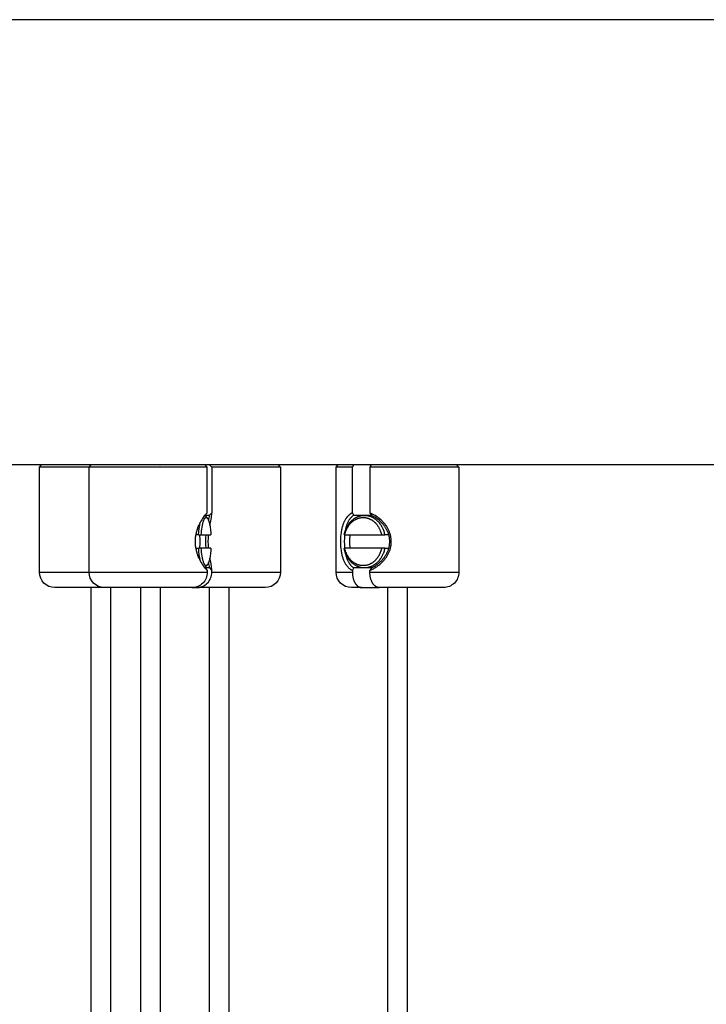
# Model space of a CAD drawing. Units: millimetres. Extents: x -308 to 1188, y -1881 to 300.
# Drawn here: x 831 to 910, y -927 to -814 of the extents above; entities that cross this region are included whole.
import ezdxf

# ---------------------------------------------------------------- set-up
doc = ezdxf.new("R2010")
doc.units = ezdxf.units.MM
doc.layers.add('Graypants_Mobius36_Cube', color=36, linetype='Continuous', true_color=0x874900)

msp = doc.modelspace()

# ---------------------------------------------------------------- linework, layer by layer
at = {"layer": 'Graypants_Mobius36_Cube', "color": 36, "lineweight": -3, "true_color": 0x874900}
for p, q in [((596.3, -814.48), (888.4, -814.48)), ((888.4, -814.48), (1180.5, -814.48)), ((888.4, -865.28), (599.48, -865.28)), ((833.54, -865.53), (833.79, -865.28)), ((833.54, -877.53), (833.54, -865.53)), ((833.75, -865.53), (833.54, -865.53)), ((839.2, -865.53), (833.75, -865.53)), ((839.2, -865.53), (839.45, -865.28)), ((844.74, -865.53), (839.2, -865.53)), ((839.2, -877.53), (839.2, -865.53)), ((852.67, -865.53), (844.74, -865.53)), ((847.29, -865.28), (847.3, -865.29)), ((852.67, -865.53), (852.42, -865.28)), ((852.67, -870.75), (852.67, -865.53)), ((852.94, -865.28), (853.19, -865.53)), ((852.94, -865.28), (852.95, -865.28)), ((853.19, -865.53), (853.19, -870.75)), ((861.03, -865.53), (853.2, -865.53)), ((860.78, -865.28), (861.03, -865.53)), ((861.03, -865.53), (861.03, -877.53)), ((867.38, -865.53), (867.63, -865.28)), ((869.24, -865.53), (867.38, -865.53)), ((867.38, -877.53), (867.38, -865.53)), ((869.24, -865.53), (869.39, -865.28)), ((869.24, -870.75), (869.24, -865.53)), ((871.38, -865.29), (871.23, -865.53)), ((879.97, -865.53), (871.23, -865.53)), ((871.23, -865.53), (871.23, -870.75)), ((881.38, -865.53), (879.97, -865.53)), ((881.13, -865.28), (881.38, -865.53)), ((881.38, -865.53), (881.38, -877.53)), ((1072.73, -865.28), (888.4, -865.28)), ((852.3, -871.14), (852.49, -870.94)), ((852.38, -871.06), (852.44, -871.1)), ((852.41, -871.03), (852.93, -871.03)), ((852.44, -871.1), (852.68, -871.35)), ((852.67, -870.75), (852.51, -870.92)), ((853.19, -870.75), (852.93, -871.03)), ((852.98, -872.2), (853.12, -871.46)), ((853.2, -870.83), (853.19, -870.75)), ((869.4, -871.03), (869.24, -870.75)), ((869.4, -871.03), (870.62, -871.03)), ((870.62, -871.03), (871.4, -871.03)), ((870.93, -871.06), (870.97, -871.03)), ((871.23, -870.75), (871.4, -871.03)), ((851.71, -873.28), (851.37, -873.28)), ((851.71, -873.28), (852, -873.28)), ((852, -873.28), (853.1, -873.28)), ((868.3, -873.28), (868.35, -873.28)), ((868.36, -873.28), (872.58, -873.28)), ((872.58, -873.28), (872.94, -873.28)), ((873.4, -873.28), (872.94, -873.28)), ((851.37, -874.79), (851.71, -874.79)), ((852, -874.79), (851.71, -874.79)), ((853.1, -874.79), (852, -874.79)), ((868.36, -874.79), (868.3, -874.79)), ((872.58, -874.79), (868.36, -874.79)), ((872.94, -874.79), (872.58, -874.79)), ((872.94, -874.79), (873.39, -874.79)), ((852.5, -877.14), (852.3, -876.93)), ((852.44, -876.97), (852.38, -877.01)), ((852.93, -877.03), (852.41, -877.03)), ((852.68, -876.72), (852.44, -876.97)), ((852.51, -877.15), (852.67, -877.32)), ((852.67, -877.32), (852.67, -877.53)), ((852.93, -877.03), (853.19, -877.32)), ((853.19, -877.32), (853.2, -877.24)), ((853.19, -877.53), (853.19, -877.32)), ((869.24, -877.32), (869.4, -877.03)), ((869.24, -877.32), (869.24, -877.53)), ((870.62, -877.03), (869.4, -877.03)), ((871.4, -877.03), (870.62, -877.03)), ((870.97, -877.03), (870.93, -877.01)), ((871.4, -877.03), (871.23, -877.32)), ((871.23, -877.53), (871.23, -877.32)), ((871.82, -877.03), (871.82, -877.03)), ((833.54, -877.53), (839.2, -877.53)), ((839.2, -877.53), (844.74, -877.53)), ((844.74, -877.53), (852.67, -877.53)), ((844.74, -877.53), (844.74, -877.53)), ((853.19, -877.53), (861.03, -877.53)), ((853.19, -877.53), (853.2, -877.53)), ((867.38, -877.53), (869.24, -877.53)), ((871.23, -877.53), (881.38, -877.53)), ((840.94, -879.28), (835.29, -879.28)), ((839.44, -1586.45), (839.44, -879.28)), ((845.1, -879.28), (840.95, -879.28)), ((841.64, -879.28), (841.64, -1586.45)), ((845.1, -1643.35), (845.1, -879.28)), ((850.92, -879.28), (845.11, -879.28)), ((847.3, -879.28), (847.3, -1643.35)), ((850.92, -879.28), (851.44, -879.28)), ((859.28, -879.28), (851.44, -879.28)), ((852.93, -1208.26), (852.93, -879.28)), ((855.13, -879.28), (855.13, -1208.26)), ((870.31, -879.28), (869.13, -879.28)), ((870.31, -879.28), (872.31, -879.28)), ((879.63, -879.28), (872.31, -879.28)), ((873.28, -1187.26), (873.28, -879.28)), ((875.48, -879.28), (875.48, -1187.26))]:
    msp.add_line(p, q, dxfattribs=at)
for points in [[(852.51, -870.92), (852.44, -870.99), (852.37, -871.08), (852.3, -871.17), (852.23, -871.27), (852.14, -871.4), (852.05, -871.54), (851.96, -871.69), (851.87, -871.84), (851.83, -871.93), (851.78, -872.02), (851.74, -872.11), (851.7, -872.2), (851.66, -872.29), (851.62, -872.39), (851.58, -872.48), (851.55, -872.58), (851.51, -872.69), (851.48, -872.79), (851.45, -872.9), (851.42, -873), (851.4, -873.11), (851.37, -873.23), (851.35, -873.34), (851.34, -873.45), (851.32, -873.57), (851.31, -873.68), (851.3, -873.8), (851.3, -873.92), (851.3, -874.03), (851.3, -874.15), (851.3, -874.27), (851.31, -874.39), (851.32, -874.5), (851.34, -874.62), (851.35, -874.73), (851.37, -874.84), (851.4, -874.95), (851.42, -875.06), (851.45, -875.17), (851.48, -875.28), (851.51, -875.38), (851.55, -875.48), (851.58, -875.58), (851.62, -875.68), (851.66, -875.78), (851.7, -875.87), (851.74, -875.96), (851.78, -876.05), (851.82, -876.14), (851.87, -876.22), (851.91, -876.3), (851.96, -876.39), (852.05, -876.54), (852.14, -876.68), (852.24, -876.82), (852.33, -876.94), (852.37, -877), (852.42, -877.05), (852.46, -877.1), (852.51, -877.15)], [(852, -873.28), (852.02, -873.05), (852.04, -872.82), (852.07, -872.6), (852.1, -872.39), (852.13, -872.18), (852.15, -872.09), (852.17, -872), (852.19, -871.91), (852.21, -871.82), (852.24, -871.75), (852.26, -871.67), (852.27, -871.64), (852.29, -871.61), (852.3, -871.58), (852.31, -871.55), (852.32, -871.52), (852.34, -871.49), (852.35, -871.47), (852.36, -871.44), (852.37, -871.43), (852.38, -871.42), (852.38, -871.41), (852.39, -871.4), (852.4, -871.39), (852.4, -871.38), (852.41, -871.37), (852.42, -871.37), (852.42, -871.36), (852.43, -871.35), (852.44, -871.34), (852.44, -871.34), (852.45, -871.33), (852.46, -871.33), (852.46, -871.32), (852.46, -871.32), (852.47, -871.32), (852.47, -871.32), (852.47, -871.31), (852.48, -871.31), (852.48, -871.31), (852.48, -871.31), (852.49, -871.3), (852.49, -871.3), (852.49, -871.3), (852.5, -871.3), (852.5, -871.3), (852.5, -871.3), (852.51, -871.29), (852.51, -871.29), (852.51, -871.29), (852.52, -871.29), (852.52, -871.29), (852.52, -871.29), (852.53, -871.29), (852.53, -871.29), (852.53, -871.29), (852.54, -871.29), (852.54, -871.29), (852.54, -871.29), (852.55, -871.29), (852.55, -871.28), (852.55, -871.28), (852.56, -871.28), (852.56, -871.28), (852.56, -871.29), (852.57, -871.29), (852.57, -871.29), (852.57, -871.29), (852.58, -871.29), (852.58, -871.29), (852.58, -871.29), (852.59, -871.29), (852.59, -871.29), (852.59, -871.29), (852.6, -871.29), (852.6, -871.29), (852.6, -871.29), (852.6, -871.3), (852.61, -871.3), (852.61, -871.3), (852.61, -871.3), (852.62, -871.3), (852.62, -871.3), (852.62, -871.31), (852.63, -871.31), (852.63, -871.31), (852.63, -871.31), (852.64, -871.31), (852.64, -871.32), (852.65, -871.32), (852.65, -871.33), (852.66, -871.33), (852.66, -871.34), (852.67, -871.34), (852.68, -871.35)], [(852.68, -871.35), (852.68, -871.35), (852.68, -871.36), (852.69, -871.37), (852.7, -871.38), (852.71, -871.39), (852.72, -871.4), (852.73, -871.42), (852.74, -871.43), (852.75, -871.45), (852.76, -871.46), (852.77, -871.48), (852.77, -871.5), (852.78, -871.51), (852.8, -871.55), (852.82, -871.59), (852.83, -871.64), (852.85, -871.69), (852.87, -871.74), (852.88, -871.79), (852.9, -871.84), (852.92, -871.9), (852.95, -872.03), (852.97, -872.16), (853, -872.31), (853.02, -872.46), (853.04, -872.61), (853.06, -872.77), (853.08, -872.94), (853.1, -873.28)], [(869.24, -870.75), (869.19, -870.77), (869.15, -870.79), (869.11, -870.82), (869.07, -870.84), (869.04, -870.86), (869.01, -870.89), (868.98, -870.91), (868.95, -870.93), (868.92, -870.96), (868.89, -870.98), (868.86, -871.01), (868.83, -871.03), (868.8, -871.06), (868.77, -871.09), (868.74, -871.12), (868.71, -871.15), (868.69, -871.18), (868.66, -871.21), (868.64, -871.24), (868.61, -871.27), (868.58, -871.3), (868.56, -871.33), (868.54, -871.36), (868.51, -871.4), (868.47, -871.47), (868.42, -871.54), (868.38, -871.61), (868.34, -871.69), (868.3, -871.76), (868.27, -871.84), (868.23, -871.93), (868.19, -872.02), (868.16, -872.11), (868.13, -872.2), (868.1, -872.29), (868.08, -872.39), (868.05, -872.48), (868.03, -872.58), (868, -872.69), (867.98, -872.79), (867.97, -872.9), (867.95, -873), (867.92, -873.23), (867.9, -873.45), (867.89, -873.68), (867.88, -873.92), (867.88, -874.15), (867.89, -874.39), (867.9, -874.62), (867.92, -874.84), (867.95, -875.06), (867.97, -875.17), (867.98, -875.28), (868, -875.38), (868.03, -875.48), (868.05, -875.58), (868.07, -875.68), (868.1, -875.78), (868.13, -875.87), (868.16, -875.96), (868.19, -876.05), (868.23, -876.14), (868.26, -876.22), (868.3, -876.3), (868.34, -876.39), (868.38, -876.46), (868.43, -876.54), (868.47, -876.61), (868.5, -876.65), (868.52, -876.68), (868.56, -876.73), (868.59, -876.78), (868.63, -876.83), (868.67, -876.88), (868.71, -876.92), (868.76, -876.97), (868.8, -877.01), (868.84, -877.05), (868.89, -877.09), (868.93, -877.13), (868.98, -877.16), (869.03, -877.2), (869.08, -877.23), (869.13, -877.26), (869.18, -877.29), (869.24, -877.32)], [(868.3, -873.28), (868.32, -873.17), (868.35, -873.05), (868.39, -872.94), (868.42, -872.83), (868.46, -872.72), (868.48, -872.67), (868.51, -872.62), (868.53, -872.56), (868.55, -872.51), (868.58, -872.46), (868.61, -872.4), (868.63, -872.35), (868.66, -872.3), (868.69, -872.25), (868.72, -872.2), (868.75, -872.15), (868.79, -872.1), (868.82, -872.05), (868.85, -872.01), (868.89, -871.96), (868.92, -871.91), (868.96, -871.87), (869, -871.83), (869.03, -871.78), (869.07, -871.74), (869.11, -871.7), (869.15, -871.66), (869.19, -871.62), (869.23, -871.58), (869.28, -871.55), (869.32, -871.51), (869.36, -871.48), (869.41, -871.45), (869.45, -871.41), (869.49, -871.38), (869.54, -871.36), (869.59, -871.33), (869.63, -871.3), (869.68, -871.28), (869.72, -871.25), (869.77, -871.23), (869.82, -871.21), (869.86, -871.19), (869.91, -871.17), (869.96, -871.15), (870.01, -871.13), (870.05, -871.12), (870.1, -871.11), (870.15, -871.09), (870.2, -871.08), (870.24, -871.07), (870.29, -871.06), (870.34, -871.06), (870.39, -871.05), (870.43, -871.04), (870.48, -871.04), (870.53, -871.04), (870.57, -871.04), (870.62, -871.03)], [(868.36, -873.28), (868.38, -873.18), (868.41, -873.08), (868.44, -872.98), (868.47, -872.88), (868.51, -872.78), (868.55, -872.69), (868.57, -872.64), (868.6, -872.59), (868.62, -872.54), (868.65, -872.5), (868.67, -872.45), (868.7, -872.41), (868.72, -872.36), (868.75, -872.32), (868.78, -872.27), (868.81, -872.23), (868.84, -872.19), (868.87, -872.14), (868.9, -872.1), (868.94, -872.06), (868.97, -872.02), (869, -871.98), (869.04, -871.95), (869.07, -871.91), (869.11, -871.87), (869.15, -871.84), (869.18, -871.8), (869.22, -871.77), (869.26, -871.74), (869.3, -871.71), (869.34, -871.68), (869.37, -871.65), (869.41, -871.62), (869.45, -871.59), (869.5, -871.57), (869.54, -871.54), (869.58, -871.52), (869.62, -871.5), (869.66, -871.48), (869.7, -871.46), (869.75, -871.44), (869.79, -871.42), (869.83, -871.4), (869.87, -871.39), (869.92, -871.37), (869.96, -871.36), (870, -871.35), (870.04, -871.34), (870.09, -871.33), (870.13, -871.32), (870.17, -871.31), (870.22, -871.3), (870.26, -871.3), (870.3, -871.29), (870.34, -871.29), (870.38, -871.29), (870.43, -871.29), (870.47, -871.28), (870.51, -871.29), (870.55, -871.29), (870.59, -871.29), (870.63, -871.29), (870.68, -871.3), (870.72, -871.3), (870.76, -871.31), (870.8, -871.32), (870.85, -871.33), (870.89, -871.34), (870.93, -871.35), (870.97, -871.36), (871.02, -871.37), (871.06, -871.39), (871.1, -871.4), (871.15, -871.42), (871.19, -871.44), (871.23, -871.46), (871.27, -871.48), (871.31, -871.5), (871.36, -871.52), (871.4, -871.54), (871.44, -871.57), (871.48, -871.59), (871.52, -871.62), (871.56, -871.65), (871.6, -871.68), (871.64, -871.71), (871.68, -871.74), (871.71, -871.77), (871.75, -871.8), (871.79, -871.84), (871.82, -871.87), (871.86, -871.91), (871.9, -871.95), (871.93, -871.98), (871.96, -872.02), (872, -872.06), (872.03, -872.1), (872.06, -872.14), (872.09, -872.19), (872.12, -872.23), (872.15, -872.27), (872.18, -872.32), (872.21, -872.36), (872.24, -872.41), (872.26, -872.45), (872.29, -872.5), (872.31, -872.54), (872.34, -872.59), (872.36, -872.64), (872.38, -872.69), (872.42, -872.78), (872.46, -872.88), (872.49, -872.98), (872.53, -873.08), (872.55, -873.18), (872.58, -873.28)], [(869.4, -871.03), (869.37, -871.05), (869.34, -871.07), (869.32, -871.09), (869.29, -871.11), (869.26, -871.13), (869.23, -871.16), (869.21, -871.18), (869.18, -871.2), (869.15, -871.22), (869.13, -871.25), (869.1, -871.27), (869.08, -871.3), (869.05, -871.33), (869.03, -871.35), (869, -871.38), (868.98, -871.41), (868.96, -871.44), (868.94, -871.47), (868.92, -871.5), (868.89, -871.53), (868.85, -871.59), (868.81, -871.65), (868.77, -871.72), (868.74, -871.79), (868.7, -871.86), (868.67, -871.93), (868.64, -872), (868.61, -872.08), (868.58, -872.16), (868.55, -872.24), (868.52, -872.33), (868.5, -872.42), (868.48, -872.5), (868.46, -872.59), (868.44, -872.69), (868.41, -872.8), (868.39, -872.92)], [(870.62, -871.03), (870.67, -871.04), (870.72, -871.04), (870.76, -871.04), (870.81, -871.04), (870.86, -871.05), (870.9, -871.06), (870.95, -871.06), (871, -871.07), (871.04, -871.08), (871.09, -871.09), (871.14, -871.11), (871.19, -871.12), (871.23, -871.14), (871.28, -871.15), (871.33, -871.17), (871.38, -871.19), (871.42, -871.21), (871.47, -871.23), (871.52, -871.25), (871.56, -871.28), (871.61, -871.3), (871.65, -871.33), (871.7, -871.36), (871.74, -871.39), (871.79, -871.42), (871.83, -871.45), (871.88, -871.48), (871.92, -871.52), (871.96, -871.55), (872, -871.59), (872.04, -871.62), (872.08, -871.66), (872.12, -871.7), (872.16, -871.74), (872.2, -871.79), (872.24, -871.83), (872.28, -871.87), (872.31, -871.92), (872.35, -871.96), (872.38, -872.01), (872.42, -872.06), (872.45, -872.1), (872.48, -872.15), (872.51, -872.2), (872.54, -872.25), (872.57, -872.3), (872.6, -872.35), (872.63, -872.4), (872.66, -872.46), (872.68, -872.51), (872.71, -872.56), (872.73, -872.62), (872.75, -872.67), (872.77, -872.73), (872.81, -872.83), (872.85, -872.94), (872.88, -873.06), (872.91, -873.17), (872.94, -873.28)], [(871.23, -877.32), (871.3, -877.29), (871.37, -877.27), (871.46, -877.22), (871.55, -877.18), (871.65, -877.13), (871.74, -877.08), (871.83, -877.02), (871.92, -876.97), (872.01, -876.91), (872.1, -876.85), (872.18, -876.78), (872.27, -876.72), (872.35, -876.65), (872.44, -876.58), (872.52, -876.5), (872.6, -876.43), (872.67, -876.35), (872.75, -876.27), (872.81, -876.2), (872.86, -876.14), (872.91, -876.07), (872.97, -876.01), (873.02, -875.94), (873.07, -875.87), (873.11, -875.8), (873.16, -875.73), (873.2, -875.66), (873.25, -875.59), (873.29, -875.51), (873.33, -875.44), (873.37, -875.36), (873.4, -875.28), (873.44, -875.2), (873.47, -875.13), (873.5, -875.04), (873.53, -874.96), (873.55, -874.88), (873.58, -874.8), (873.6, -874.71), (873.61, -874.63), (873.63, -874.54), (873.65, -874.46), (873.66, -874.37), (873.66, -874.28), (873.67, -874.2), (873.67, -874.11), (873.68, -874.02), (873.67, -873.94), (873.67, -873.85), (873.66, -873.76), (873.65, -873.68), (873.64, -873.59), (873.63, -873.51), (873.61, -873.42), (873.59, -873.34), (873.57, -873.26), (873.55, -873.17), (873.52, -873.09), (873.49, -873.01), (873.46, -872.93), (873.43, -872.85), (873.39, -872.77), (873.36, -872.69), (873.32, -872.62), (873.28, -872.54), (873.24, -872.46), (873.19, -872.39), (873.15, -872.32), (873.11, -872.25), (873.06, -872.19), (873.01, -872.12), (872.96, -872.05), (872.91, -871.99), (872.86, -871.93), (872.8, -871.86), (872.75, -871.8), (872.69, -871.74), (872.64, -871.68), (872.58, -871.63), (872.52, -871.57), (872.46, -871.51), (872.4, -871.46)], [(871.4, -877.03), (871.48, -876.99), (871.57, -876.95), (871.65, -876.91), (871.74, -876.86), (871.82, -876.81), (871.9, -876.76), (871.98, -876.7), (872.06, -876.64), (872.14, -876.59), (872.22, -876.52), (872.3, -876.46), (872.37, -876.39), (872.44, -876.32), (872.52, -876.25), (872.59, -876.18), (872.65, -876.11), (872.71, -876.05), (872.76, -875.99), (872.8, -875.93), (872.85, -875.87), (872.9, -875.8), (872.94, -875.74), (872.99, -875.67), (873.03, -875.61), (873.07, -875.54), (873.11, -875.47), (873.15, -875.4), (873.18, -875.33), (873.22, -875.26), (873.25, -875.19), (873.28, -875.12), (873.31, -875.05), (873.34, -874.97), (873.36, -874.9), (873.39, -874.82), (873.41, -874.74), (873.43, -874.66), (873.45, -874.58), (873.46, -874.5), (873.47, -874.43), (873.48, -874.35), (873.49, -874.27), (873.5, -874.19), (873.5, -874.1), (873.5, -874.02), (873.5, -873.94), (873.5, -873.86), (873.49, -873.78), (873.48, -873.7), (873.47, -873.63), (873.46, -873.55), (873.44, -873.47), (873.42, -873.39), (873.4, -873.31), (873.38, -873.24), (873.36, -873.16), (873.33, -873.08), (873.31, -873.01), (873.28, -872.94), (873.24, -872.86), (873.21, -872.79), (873.18, -872.72), (873.14, -872.65), (873.1, -872.58), (873.06, -872.51), (873.02, -872.45), (872.98, -872.38), (872.94, -872.32), (872.89, -872.26), (872.85, -872.2), (872.8, -872.14), (872.75, -872.08), (872.7, -872.02), (872.65, -871.96), (872.6, -871.91), (872.55, -871.85), (872.5, -871.8), (872.44, -871.75), (872.39, -871.69), (872.33, -871.64)], [(852.68, -876.72), (852.67, -876.73), (852.66, -876.73), (852.66, -876.74), (852.65, -876.74), (852.65, -876.75), (852.64, -876.75), (852.64, -876.76), (852.63, -876.76), (852.63, -876.76), (852.63, -876.76), (852.62, -876.76), (852.62, -876.77), (852.62, -876.77), (852.61, -876.77), (852.61, -876.77), (852.61, -876.77), (852.6, -876.77), (852.6, -876.78), (852.6, -876.78), (852.6, -876.78), (852.59, -876.78), (852.59, -876.78), (852.59, -876.78), (852.58, -876.78), (852.58, -876.78), (852.58, -876.78), (852.57, -876.78), (852.57, -876.78), (852.57, -876.78), (852.56, -876.78), (852.56, -876.78), (852.56, -876.78), (852.55, -876.78), (852.55, -876.78), (852.55, -876.78), (852.54, -876.78), (852.54, -876.78), (852.54, -876.78), (852.53, -876.78), (852.53, -876.78), (852.53, -876.78), (852.52, -876.78), (852.52, -876.78), (852.52, -876.78), (852.51, -876.78), (852.51, -876.78), (852.51, -876.78), (852.5, -876.77), (852.5, -876.77), (852.5, -876.77), (852.49, -876.77), (852.49, -876.77), (852.49, -876.77), (852.48, -876.76), (852.48, -876.76), (852.48, -876.76), (852.47, -876.76), (852.47, -876.75), (852.47, -876.75), (852.46, -876.75), (852.46, -876.75), (852.46, -876.74), (852.45, -876.74), (852.44, -876.73), (852.44, -876.73), (852.43, -876.72), (852.42, -876.71), (852.42, -876.7), (852.41, -876.69), (852.4, -876.69), (852.4, -876.68), (852.39, -876.67), (852.38, -876.66), (852.38, -876.65), (852.37, -876.64), (852.36, -876.63), (852.35, -876.6), (852.34, -876.58), (852.32, -876.55), (852.31, -876.52), (852.3, -876.49), (852.29, -876.46), (852.27, -876.43), (852.26, -876.4), (852.24, -876.32), (852.21, -876.24), (852.19, -876.16), (852.17, -876.07), (852.15, -875.98), (852.13, -875.88), (852.1, -875.68), (852.07, -875.47), (852.04, -875.25), (852.02, -875.02), (852, -874.79)], [(853.1, -874.79), (853.08, -875.13), (853.06, -875.3), (853.04, -875.46), (853.02, -875.61), (853, -875.76), (852.97, -875.91), (852.95, -876.04), (852.92, -876.17), (852.9, -876.22), (852.88, -876.28), (852.87, -876.33), (852.85, -876.38), (852.83, -876.43), (852.82, -876.48), (852.8, -876.52), (852.78, -876.56), (852.77, -876.57), (852.77, -876.59), (852.76, -876.61), (852.75, -876.62), (852.74, -876.64), (852.73, -876.65), (852.72, -876.67), (852.71, -876.68), (852.7, -876.69), (852.69, -876.7), (852.68, -876.71), (852.68, -876.72), (852.68, -876.72)], [(870.62, -877.03), (870.57, -877.03), (870.53, -877.03), (870.48, -877.03), (870.43, -877.03), (870.39, -877.02), (870.34, -877.01), (870.29, -877.01), (870.24, -877), (870.2, -876.99), (870.15, -876.98), (870.1, -876.96), (870.05, -876.95), (870.01, -876.94), (869.96, -876.92), (869.91, -876.9), (869.86, -876.88), (869.82, -876.86), (869.77, -876.84), (869.72, -876.82), (869.68, -876.79), (869.63, -876.77), (869.59, -876.74), (869.54, -876.71), (869.49, -876.69), (869.45, -876.65), (869.41, -876.62), (869.36, -876.59), (869.32, -876.56), (869.28, -876.52), (869.23, -876.49), (869.19, -876.45), (869.15, -876.41), (869.11, -876.37), (869.07, -876.33), (869.03, -876.29), (869, -876.24), (868.96, -876.2), (868.92, -876.16), (868.89, -876.11), (868.85, -876.06), (868.82, -876.02), (868.79, -875.97), (868.75, -875.92), (868.72, -875.87), (868.69, -875.82), (868.66, -875.77), (868.63, -875.72), (868.61, -875.67), (868.58, -875.61), (868.55, -875.56), (868.53, -875.51), (868.51, -875.45), (868.48, -875.4), (868.46, -875.35), (868.42, -875.24), (868.39, -875.13), (868.35, -875.01), (868.32, -874.9), (868.3, -874.79)], [(872.58, -874.79), (872.55, -874.89), (872.53, -874.99), (872.49, -875.09), (872.46, -875.19), (872.42, -875.29), (872.38, -875.38), (872.36, -875.43), (872.34, -875.48), (872.31, -875.53), (872.29, -875.57), (872.26, -875.62), (872.24, -875.66), (872.21, -875.71), (872.18, -875.75), (872.15, -875.8), (872.12, -875.84), (872.09, -875.88), (872.06, -875.93), (872.03, -875.97), (872, -876.01), (871.96, -876.05), (871.93, -876.09), (871.9, -876.12), (871.86, -876.16), (871.82, -876.2), (871.79, -876.23), (871.75, -876.27), (871.71, -876.3), (871.68, -876.33), (871.64, -876.36), (871.6, -876.39), (871.56, -876.42), (871.52, -876.45), (871.48, -876.48), (871.44, -876.5), (871.4, -876.53), (871.36, -876.55), (871.31, -876.57), (871.27, -876.59), (871.23, -876.61), (871.19, -876.63), (871.15, -876.65), (871.1, -876.67), (871.06, -876.68), (871.02, -876.7), (870.97, -876.71), (870.93, -876.72), (870.89, -876.73), (870.85, -876.74), (870.8, -876.75), (870.76, -876.76), (870.72, -876.77), (870.68, -876.77), (870.63, -876.78), (870.59, -876.78), (870.55, -876.78), (870.51, -876.78), (870.47, -876.78), (870.43, -876.78), (870.38, -876.78), (870.34, -876.78), (870.3, -876.78), (870.26, -876.77), (870.22, -876.77), (870.17, -876.76), (870.13, -876.75), (870.09, -876.74), (870.04, -876.73), (870, -876.72), (869.96, -876.71), (869.92, -876.7), (869.87, -876.68), (869.83, -876.67), (869.79, -876.65), (869.75, -876.63), (869.7, -876.61), (869.66, -876.59), (869.62, -876.57), (869.58, -876.55), (869.54, -876.53), (869.5, -876.5), (869.45, -876.48), (869.41, -876.45), (869.37, -876.42), (869.34, -876.39), (869.3, -876.36), (869.26, -876.33), (869.22, -876.3), (869.18, -876.27), (869.15, -876.23), (869.11, -876.2), (869.07, -876.16), (869.04, -876.12), (869, -876.09), (868.97, -876.05), (868.94, -876.01), (868.9, -875.97), (868.87, -875.93), (868.84, -875.88), (868.81, -875.84), (868.78, -875.8), (868.75, -875.75), (868.72, -875.71), (868.7, -875.66), (868.67, -875.62), (868.65, -875.57), (868.62, -875.53), (868.6, -875.48), (868.57, -875.43), (868.55, -875.38), (868.51, -875.29), (868.47, -875.19), (868.44, -875.09), (868.41, -874.99), (868.38, -874.89), (868.36, -874.79)], [(868.39, -875.15), (868.42, -875.29), (868.43, -875.38), (868.45, -875.47), (868.48, -875.56), (868.5, -875.65), (868.52, -875.73), (868.55, -875.82), (868.58, -875.9), (868.61, -875.98), (868.64, -876.06), (868.67, -876.14), (868.7, -876.22), (868.74, -876.29), (868.78, -876.36), (868.82, -876.43), (868.84, -876.46), (868.86, -876.49), (868.89, -876.54), (868.92, -876.58), (868.95, -876.62), (868.98, -876.65), (869.01, -876.69), (869.04, -876.73), (869.07, -876.76), (869.11, -876.8), (869.14, -876.83), (869.17, -876.86), (869.21, -876.9), (869.25, -876.93), (869.28, -876.95), (869.32, -876.98), (869.36, -877.01), (869.4, -877.03)], [(872.94, -874.79), (872.91, -874.9), (872.88, -875.01), (872.85, -875.13), (872.81, -875.24), (872.77, -875.35), (872.75, -875.4), (872.73, -875.45), (872.7, -875.51), (872.68, -875.56), (872.65, -875.61), (872.63, -875.67), (872.6, -875.72), (872.57, -875.77), (872.54, -875.82), (872.51, -875.87), (872.48, -875.92), (872.45, -875.97), (872.42, -876.02), (872.38, -876.06), (872.35, -876.11), (872.31, -876.16), (872.28, -876.2), (872.24, -876.24), (872.2, -876.29), (872.16, -876.33), (872.12, -876.37), (872.08, -876.41), (872.04, -876.45), (872, -876.49), (871.96, -876.52), (871.92, -876.56), (871.87, -876.59), (871.83, -876.62), (871.78, -876.65), (871.74, -876.69), (871.69, -876.71), (871.65, -876.74), (871.6, -876.77), (871.56, -876.79), (871.51, -876.82), (871.46, -876.84), (871.42, -876.86), (871.37, -876.88), (871.32, -876.9), (871.28, -876.92), (871.23, -876.94), (871.18, -876.95), (871.13, -876.96), (871.09, -876.98), (871.04, -876.99), (870.99, -877), (870.94, -877.01), (870.9, -877.01), (870.85, -877.02), (870.8, -877.03), (870.76, -877.03), (870.71, -877.03), (870.66, -877.03), (870.62, -877.03)], [(869.24, -877.53), (869.24, -877.61), (869.24, -877.68), (869.24, -877.76), (869.25, -877.83), (869.26, -877.91), (869.27, -877.99), (869.29, -878.06), (869.3, -878.14), (869.32, -878.22), (869.34, -878.29), (869.36, -878.37), (869.39, -878.44), (869.4, -878.47), (869.42, -878.51), (869.43, -878.54), (869.45, -878.58), (869.46, -878.61), (869.48, -878.65), (869.5, -878.68), (869.51, -878.71), (869.53, -878.74), (869.55, -878.77), (869.57, -878.8), (869.59, -878.83), (869.61, -878.86), (869.63, -878.89), (869.65, -878.91), (869.67, -878.94), (869.69, -878.96), (869.71, -878.99), (869.73, -879.01), (869.75, -879.03), (869.78, -879.05), (869.8, -879.07), (869.82, -879.09), (869.84, -879.11), (869.87, -879.13), (869.89, -879.15), (869.91, -879.16), (869.94, -879.18), (869.96, -879.19), (869.98, -879.2), (870.01, -879.21), (870.03, -879.23), (870.06, -879.23), (870.08, -879.24), (870.1, -879.25), (870.13, -879.26), (870.15, -879.27), (870.17, -879.27), (870.2, -879.27), (870.22, -879.28), (870.24, -879.28), (870.27, -879.28), (870.29, -879.28), (870.31, -879.28)], [(872.31, -879.28), (872.29, -879.28), (872.26, -879.28), (872.24, -879.28), (872.22, -879.28), (872.19, -879.27), (872.17, -879.27), (872.15, -879.27), (872.12, -879.26), (872.1, -879.25), (872.08, -879.24), (872.05, -879.23), (872.03, -879.23), (872, -879.21), (871.98, -879.2), (871.96, -879.19), (871.93, -879.18), (871.91, -879.16), (871.89, -879.15), (871.86, -879.13), (871.84, -879.11), (871.82, -879.09), (871.8, -879.07), (871.77, -879.05), (871.75, -879.03), (871.73, -879.01), (871.71, -878.99), (871.69, -878.96), (871.66, -878.94), (871.64, -878.91), (871.62, -878.89), (871.6, -878.86), (871.58, -878.83), (871.56, -878.8), (871.55, -878.77), (871.53, -878.74), (871.51, -878.71), (871.49, -878.68), (871.48, -878.65), (871.46, -878.61), (871.44, -878.58), (871.43, -878.54), (871.41, -878.51), (871.4, -878.47), (871.39, -878.44), (871.36, -878.37), (871.34, -878.29), (871.32, -878.22), (871.3, -878.14), (871.28, -878.06), (871.27, -877.99), (871.26, -877.91), (871.25, -877.83), (871.24, -877.76), (871.24, -877.68), (871.23, -877.61), (871.23, -877.53)]]:
    msp.add_lwpolyline(points, dxfattribs=at)
at = {"layer": 'Graypants_Mobius36_Cube', "color": 36, "lineweight": -3, "true_color": 0x874900, "extrusion": (0, 0, -1)}
for centre, radius, start, end in [((-860.68, -873.67), 8.99, 2.4805, 11.9899), ((-860.16, -874.04), 7.64, 354.315, 5.7047), ((-861.67, -874.04), 8.87, 355.099, 4.9066), ((-860.68, -874.4), 8.98, 348.0023, 357.5207), ((-835.29, -877.53), 1.75, 270.0009, 0.0001), ((-840.95, -877.53), 1.75, 270.0002, 0.0002), ((-850.93, -877.54), 1.75, 179.8645, 270.112), ((-859.28, -877.53), 1.75, 180.0001, 269.9996), ((-869.13, -877.53), 1.75, 270.0036, 0.0036), ((-879.63, -877.53), 1.75, 179.9997, 269.9997)]:
    msp.add_arc(centre, radius, start, end, dxfattribs=at)
at = {"layer": 'Graypants_Mobius36_Cube', "color": 36, "lineweight": -3, "true_color": 0x874900}
for centre, radius, start, end in [((849.25, -870.8), 3.69, 346.8495, 356.351), ((849.26, -870.66), 3.94, 348.3253, 357.5989), ((869.74, -874.51), 4.04, 48.8913, 68.3456), ((869.85, -874.43), 3.73, 48.3646, 65.5849), ((837.82, -874.03), 14.04, 359.9819, 3.0769), ((837.82, -874.04), 14.04, 356.9231, 0.0181), ((876.06, -874.03), 7.75, 174.3849, 185.6163), ((872.62, -874.03), 3.73, 168.2887, 191.7113), ((842.37, -878.23), 10.87, 5.196, 12.5473), ((849.16, -877.28), 3.78, 3.7717, 13.083), ((851.45, -877.54), 1.75, 269.8887, 0.1328)]:
    msp.add_arc(centre, radius, start, end, dxfattribs=at)

doc.saveas('drawing.dxf')
